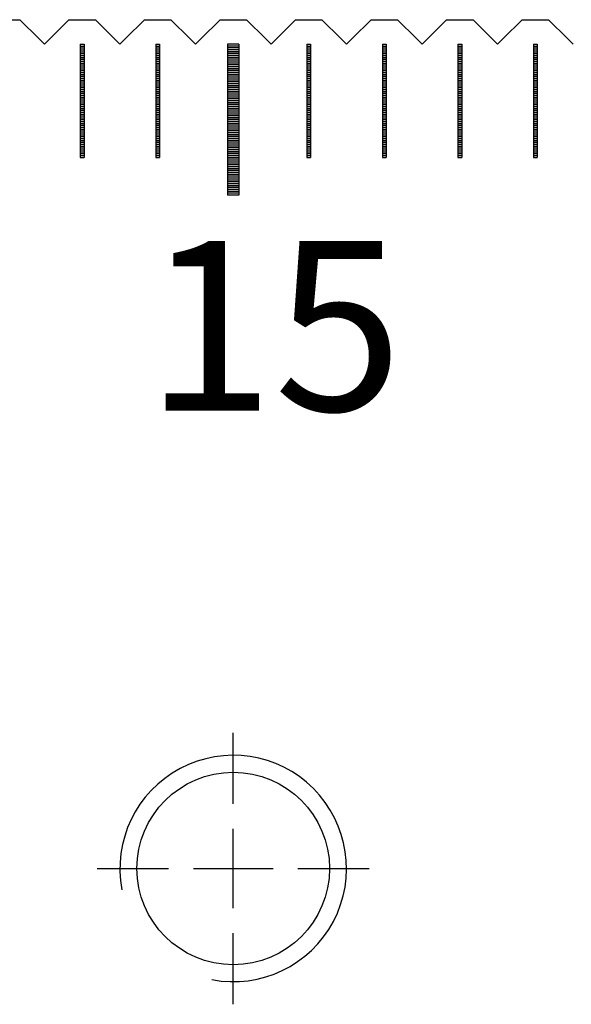
# Model space of a CAD drawing. Units: millimetres. Extents: x 6737 to 7603, y -5080 to -4459.
# Drawn here: x 7003 to 7017, y -4893 to -4867 of the extents above; entities that cross this region are included whole.
import ezdxf

# ---------------------------------------------------------------- set-up
doc = ezdxf.new("R2010")
doc.units = ezdxf.units.MM
doc.linetypes.add('CL-5', pattern=[7, 5, -0.5, 1, -0.5])
for name, color, linetype in [('01', 4, 'Continuous'), ('CLL', 1, 'Continuous'), ('G', 3, 'Continuous'), ('H', 2, 'Continuous'), ('TXT', 3, 'Continuous'), ('W', 7, 'Continuous')]:
    doc.layers.add(name, color=color, linetype=linetype)
doc.styles.add('TXT-1', font='txt.shx', dxfattribs={"width": 0.9, "bigfont": 'chineset.shx'})

# ---------------------------------------------------------------- blocks, each defined once
blk = doc.blocks.new('螺絲-M10')
at = {"layer": '01'}
blk.add_circle((0, 0), 4.25, dxfattribs=at)
at = {"layer": 'CLL', "linetype": 'CL-5', "ltscale": 3}
for p, q in [((0, 2.857), (0, 6)), ((0, -1.758), (0, 1.758)), ((-6, 0), (-2.857, 0)), ((-1.758, 0), (1.758, 0)), ((2.857, 0), (6, 0)), ((0, -6), (0, -2.857))]:
    blk.add_line(p, q, dxfattribs=at)
at = {"layer": 'G'}
blk.add_arc((0, 0), 5, 259.1931, 190.8069, dxfattribs=at)
blk = doc.blocks.new('A$C2FFE0E73')
at = {"layer": '01'}
for p, q in [((-150.15, -0.65), (-150.15, -4.65)), ((-149.85, -0.65), (-150.15, -0.65)), ((-149.85, -0.65), (-149.85, -4.65)), ((-149.85, -4.65), (-150.15, -4.65))]:
    blk.add_line(p, q, dxfattribs=at)
at = {"layer": 'H'}
for p, q in [((-154.05, -0.7), (-153.95, -0.7)), ((-154.05, -0.75), (-153.95, -0.75)), ((-152.05, -0.7), (-151.95, -0.7)), ((-152.05, -0.75), (-151.95, -0.75)), ((-149.85, -0.7), (-150.15, -0.7)), ((-149.85, -0.75), (-150.15, -0.75)), ((-148.05, -0.7), (-147.95, -0.7)), ((-148.05, -0.75), (-147.95, -0.75)), ((-146.05, -0.7), (-145.95, -0.7)), ((-146.05, -0.75), (-145.95, -0.75)), ((-144.05, -0.7), (-143.95, -0.7)), ((-144.05, -0.75), (-143.95, -0.75)), ((-142.05, -0.7), (-141.95, -0.7)), ((-142.05, -0.75), (-141.95, -0.75)), ((-154.05, -0.8), (-153.95, -0.8)), ((-154.05, -0.85), (-153.95, -0.85)), ((-154.05, -0.9), (-153.95, -0.9)), ((-154.05, -0.95), (-153.95, -0.95)), ((-154.05, -1), (-153.95, -1)), ((-152.05, -0.8), (-151.95, -0.8)), ((-152.05, -0.85), (-151.95, -0.85)), ((-152.05, -0.9), (-151.95, -0.9)), ((-152.05, -0.95), (-151.95, -0.95)), ((-152.05, -1), (-151.95, -1)), ((-149.85, -0.8), (-150.15, -0.8)), ((-149.85, -0.85), (-150.15, -0.85)), ((-149.85, -0.9), (-150.15, -0.9)), ((-149.85, -0.95), (-150.15, -0.95)), ((-149.85, -1), (-150.15, -1)), ((-148.05, -0.8), (-147.95, -0.8)), ((-148.05, -0.85), (-147.95, -0.85)), ((-148.05, -0.9), (-147.95, -0.9)), ((-148.05, -0.95), (-147.95, -0.95)), ((-148.05, -1), (-147.95, -1)), ((-146.05, -0.8), (-145.95, -0.8)), ((-146.05, -0.85), (-145.95, -0.85)), ((-146.05, -0.9), (-145.95, -0.9)), ((-146.05, -0.95), (-145.95, -0.95)), ((-146.05, -1), (-145.95, -1)), ((-144.05, -0.8), (-143.95, -0.8)), ((-144.05, -0.85), (-143.95, -0.85)), ((-144.05, -0.9), (-143.95, -0.9)), ((-144.05, -0.95), (-143.95, -0.95)), ((-144.05, -1), (-143.95, -1)), ((-142.05, -0.8), (-141.95, -0.8)), ((-142.05, -0.85), (-141.95, -0.85)), ((-142.05, -0.9), (-141.95, -0.9)), ((-142.05, -0.95), (-141.95, -0.95)), ((-142.05, -1), (-141.95, -1)), ((-154.05, -1.05), (-153.95, -1.05)), ((-154.05, -1.1), (-153.95, -1.1)), ((-154.05, -1.15), (-153.95, -1.15)), ((-154.05, -1.2), (-153.95, -1.2)), ((-154.05, -1.25), (-153.95, -1.25)), ((-154.05, -1.3), (-153.95, -1.3)), ((-152.05, -1.05), (-151.95, -1.05)), ((-152.05, -1.1), (-151.95, -1.1)), ((-152.05, -1.15), (-151.95, -1.15)), ((-152.05, -1.2), (-151.95, -1.2)), ((-152.05, -1.25), (-151.95, -1.25)), ((-152.05, -1.3), (-151.95, -1.3)), ((-149.85, -1.05), (-150.15, -1.05)), ((-149.85, -1.1), (-150.15, -1.1)), ((-149.85, -1.15), (-150.15, -1.15)), ((-149.85, -1.2), (-150.15, -1.2)), ((-149.85, -1.25), (-150.15, -1.25)), ((-149.85, -1.3), (-150.15, -1.3)), ((-148.05, -1.05), (-147.95, -1.05)), ((-148.05, -1.1), (-147.95, -1.1)), ((-148.05, -1.15), (-147.95, -1.15)), ((-148.05, -1.2), (-147.95, -1.2)), ((-148.05, -1.25), (-147.95, -1.25)), ((-148.05, -1.3), (-147.95, -1.3)), ((-146.05, -1.05), (-145.95, -1.05)), ((-146.05, -1.1), (-145.95, -1.1)), ((-146.05, -1.15), (-145.95, -1.15)), ((-146.05, -1.2), (-145.95, -1.2)), ((-146.05, -1.25), (-145.95, -1.25)), ((-146.05, -1.3), (-145.95, -1.3)), ((-144.05, -1.05), (-143.95, -1.05)), ((-144.05, -1.1), (-143.95, -1.1)), ((-144.05, -1.15), (-143.95, -1.15)), ((-144.05, -1.2), (-143.95, -1.2)), ((-144.05, -1.25), (-143.95, -1.25)), ((-144.05, -1.3), (-143.95, -1.3)), ((-142.05, -1.05), (-141.95, -1.05)), ((-142.05, -1.1), (-141.95, -1.1)), ((-142.05, -1.15), (-141.95, -1.15)), ((-142.05, -1.2), (-141.95, -1.2)), ((-142.05, -1.25), (-141.95, -1.25)), ((-142.05, -1.3), (-141.95, -1.3)), ((-154.05, -1.35), (-153.95, -1.35)), ((-154.05, -1.4), (-153.95, -1.4)), ((-154.05, -1.45), (-153.95, -1.45)), ((-154.05, -1.5), (-153.95, -1.5)), ((-154.05, -1.55), (-153.95, -1.55)), ((-152.05, -1.35), (-151.95, -1.35)), ((-152.05, -1.4), (-151.95, -1.4)), ((-152.05, -1.45), (-151.95, -1.45)), ((-152.05, -1.5), (-151.95, -1.5)), ((-152.05, -1.55), (-151.95, -1.55)), ((-149.85, -1.35), (-150.15, -1.35)), ((-149.85, -1.4), (-150.15, -1.4)), ((-149.85, -1.45), (-150.15, -1.45)), ((-149.85, -1.5), (-150.15, -1.5)), ((-149.85, -1.55), (-150.15, -1.55)), ((-148.05, -1.35), (-147.95, -1.35)), ((-148.05, -1.4), (-147.95, -1.4)), ((-148.05, -1.45), (-147.95, -1.45)), ((-148.05, -1.5), (-147.95, -1.5)), ((-148.05, -1.55), (-147.95, -1.55)), ((-146.05, -1.35), (-145.95, -1.35)), ((-146.05, -1.4), (-145.95, -1.4)), ((-146.05, -1.45), (-145.95, -1.45)), ((-146.05, -1.5), (-145.95, -1.5)), ((-146.05, -1.55), (-145.95, -1.55)), ((-144.05, -1.35), (-143.95, -1.35)), ((-144.05, -1.4), (-143.95, -1.4)), ((-144.05, -1.45), (-143.95, -1.45)), ((-144.05, -1.5), (-143.95, -1.5)), ((-144.05, -1.55), (-143.95, -1.55)), ((-142.05, -1.35), (-141.95, -1.35)), ((-142.05, -1.4), (-141.95, -1.4)), ((-142.05, -1.45), (-141.95, -1.45)), ((-142.05, -1.5), (-141.95, -1.5)), ((-142.05, -1.55), (-141.95, -1.55)), ((-154.05, -1.6), (-153.95, -1.6)), ((-154.05, -1.65), (-153.95, -1.65)), ((-154.05, -1.7), (-153.95, -1.7)), ((-154.05, -1.75), (-153.95, -1.75)), ((-154.05, -1.8), (-153.95, -1.8)), ((-152.05, -1.6), (-151.95, -1.6)), ((-152.05, -1.65), (-151.95, -1.65)), ((-152.05, -1.7), (-151.95, -1.7)), ((-152.05, -1.75), (-151.95, -1.75)), ((-152.05, -1.8), (-151.95, -1.8)), ((-149.85, -1.6), (-150.15, -1.6)), ((-149.85, -1.65), (-150.15, -1.65)), ((-149.85, -1.7), (-150.15, -1.7)), ((-149.85, -1.75), (-150.15, -1.75)), ((-149.85, -1.8), (-150.15, -1.8)), ((-148.05, -1.6), (-147.95, -1.6)), ((-148.05, -1.65), (-147.95, -1.65)), ((-148.05, -1.7), (-147.95, -1.7)), ((-148.05, -1.75), (-147.95, -1.75)), ((-148.05, -1.8), (-147.95, -1.8)), ((-146.05, -1.6), (-145.95, -1.6)), ((-146.05, -1.65), (-145.95, -1.65)), ((-146.05, -1.7), (-145.95, -1.7)), ((-146.05, -1.75), (-145.95, -1.75)), ((-146.05, -1.8), (-145.95, -1.8)), ((-144.05, -1.6), (-143.95, -1.6)), ((-144.05, -1.65), (-143.95, -1.65)), ((-144.05, -1.7), (-143.95, -1.7)), ((-144.05, -1.75), (-143.95, -1.75)), ((-144.05, -1.8), (-143.95, -1.8)), ((-142.05, -1.6), (-141.95, -1.6)), ((-142.05, -1.65), (-141.95, -1.65)), ((-142.05, -1.7), (-141.95, -1.7)), ((-142.05, -1.75), (-141.95, -1.75)), ((-142.05, -1.8), (-141.95, -1.8)), ((-154.05, -1.85), (-153.95, -1.85)), ((-154.05, -1.9), (-153.95, -1.9)), ((-154.05, -1.95), (-153.95, -1.95)), ((-154.05, -2), (-153.95, -2)), ((-154.05, -2.05), (-153.95, -2.05)), ((-152.05, -1.85), (-151.95, -1.85)), ((-152.05, -1.9), (-151.95, -1.9)), ((-152.05, -1.95), (-151.95, -1.95)), ((-152.05, -2), (-151.95, -2)), ((-152.05, -2.05), (-151.95, -2.05)), ((-149.85, -1.85), (-150.15, -1.85)), ((-149.85, -1.9), (-150.15, -1.9)), ((-149.85, -1.95), (-150.15, -1.95)), ((-149.85, -2), (-150.15, -2)), ((-149.85, -2.05), (-150.15, -2.05)), ((-148.05, -1.85), (-147.95, -1.85)), ((-148.05, -1.9), (-147.95, -1.9)), ((-148.05, -1.95), (-147.95, -1.95)), ((-148.05, -2), (-147.95, -2)), ((-148.05, -2.05), (-147.95, -2.05)), ((-146.05, -1.85), (-145.95, -1.85)), ((-146.05, -1.9), (-145.95, -1.9)), ((-146.05, -1.95), (-145.95, -1.95)), ((-146.05, -2), (-145.95, -2)), ((-146.05, -2.05), (-145.95, -2.05)), ((-144.05, -1.85), (-143.95, -1.85)), ((-144.05, -1.9), (-143.95, -1.9)), ((-144.05, -1.95), (-143.95, -1.95)), ((-144.05, -2), (-143.95, -2)), ((-144.05, -2.05), (-143.95, -2.05)), ((-142.05, -1.85), (-141.95, -1.85)), ((-142.05, -1.9), (-141.95, -1.9)), ((-142.05, -1.95), (-141.95, -1.95)), ((-142.05, -2), (-141.95, -2)), ((-142.05, -2.05), (-141.95, -2.05)), ((-154.05, -2.1), (-153.95, -2.1)), ((-154.05, -2.15), (-153.95, -2.15)), ((-154.05, -2.2), (-153.95, -2.2)), ((-154.05, -2.25), (-153.95, -2.25)), ((-154.05, -2.3), (-153.95, -2.3)), ((-152.05, -2.1), (-151.95, -2.1)), ((-152.05, -2.15), (-151.95, -2.15)), ((-152.05, -2.2), (-151.95, -2.2)), ((-152.05, -2.25), (-151.95, -2.25)), ((-152.05, -2.3), (-151.95, -2.3)), ((-149.85, -2.1), (-150.15, -2.1)), ((-149.85, -2.15), (-150.15, -2.15)), ((-149.85, -2.2), (-150.15, -2.2)), ((-149.85, -2.25), (-150.15, -2.25)), ((-149.85, -2.3), (-150.15, -2.3)), ((-148.05, -2.1), (-147.95, -2.1)), ((-148.05, -2.15), (-147.95, -2.15)), ((-148.05, -2.2), (-147.95, -2.2)), ((-148.05, -2.25), (-147.95, -2.25)), ((-148.05, -2.3), (-147.95, -2.3)), ((-146.05, -2.1), (-145.95, -2.1)), ((-146.05, -2.15), (-145.95, -2.15)), ((-146.05, -2.2), (-145.95, -2.2)), ((-146.05, -2.25), (-145.95, -2.25)), ((-146.05, -2.3), (-145.95, -2.3)), ((-144.05, -2.1), (-143.95, -2.1)), ((-144.05, -2.15), (-143.95, -2.15)), ((-144.05, -2.2), (-143.95, -2.2)), ((-144.05, -2.25), (-143.95, -2.25)), ((-144.05, -2.3), (-143.95, -2.3)), ((-142.05, -2.1), (-141.95, -2.1)), ((-142.05, -2.15), (-141.95, -2.15)), ((-142.05, -2.2), (-141.95, -2.2)), ((-142.05, -2.25), (-141.95, -2.25)), ((-142.05, -2.3), (-141.95, -2.3)), ((-154.05, -2.35), (-153.95, -2.35)), ((-154.05, -2.4), (-153.95, -2.4)), ((-154.05, -2.45), (-153.95, -2.45)), ((-154.05, -2.5), (-153.95, -2.5)), ((-154.05, -2.55), (-153.95, -2.55)), ((-154.05, -2.6), (-153.95, -2.6)), ((-152.05, -2.35), (-151.95, -2.35)), ((-152.05, -2.4), (-151.95, -2.4)), ((-152.05, -2.45), (-151.95, -2.45)), ((-152.05, -2.5), (-151.95, -2.5)), ((-152.05, -2.55), (-151.95, -2.55)), ((-152.05, -2.6), (-151.95, -2.6)), ((-149.85, -2.35), (-150.15, -2.35)), ((-149.85, -2.4), (-150.15, -2.4)), ((-149.85, -2.45), (-150.15, -2.45)), ((-149.85, -2.5), (-150.15, -2.5)), ((-149.85, -2.55), (-150.15, -2.55)), ((-149.85, -2.6), (-150.15, -2.6)), ((-148.05, -2.35), (-147.95, -2.35)), ((-148.05, -2.4), (-147.95, -2.4)), ((-148.05, -2.45), (-147.95, -2.45)), ((-148.05, -2.5), (-147.95, -2.5)), ((-148.05, -2.55), (-147.95, -2.55)), ((-148.05, -2.6), (-147.95, -2.6)), ((-146.05, -2.35), (-145.95, -2.35)), ((-146.05, -2.4), (-145.95, -2.4)), ((-146.05, -2.45), (-145.95, -2.45)), ((-146.05, -2.5), (-145.95, -2.5)), ((-146.05, -2.55), (-145.95, -2.55)), ((-146.05, -2.6), (-145.95, -2.6)), ((-144.05, -2.35), (-143.95, -2.35)), ((-144.05, -2.4), (-143.95, -2.4)), ((-144.05, -2.45), (-143.95, -2.45)), ((-144.05, -2.5), (-143.95, -2.5)), ((-144.05, -2.55), (-143.95, -2.55)), ((-144.05, -2.6), (-143.95, -2.6)), ((-142.05, -2.35), (-141.95, -2.35)), ((-142.05, -2.4), (-141.95, -2.4)), ((-142.05, -2.45), (-141.95, -2.45)), ((-142.05, -2.5), (-141.95, -2.5)), ((-142.05, -2.55), (-141.95, -2.55)), ((-142.05, -2.6), (-141.95, -2.6)), ((-154.05, -2.65), (-153.95, -2.65)), ((-154.05, -2.7), (-153.95, -2.7)), ((-154.05, -2.75), (-153.95, -2.75)), ((-154.05, -2.8), (-153.95, -2.8)), ((-154.05, -2.85), (-153.95, -2.85)), ((-152.05, -2.65), (-151.95, -2.65)), ((-152.05, -2.7), (-151.95, -2.7)), ((-152.05, -2.75), (-151.95, -2.75)), ((-152.05, -2.8), (-151.95, -2.8)), ((-152.05, -2.85), (-151.95, -2.85)), ((-149.85, -2.65), (-150.15, -2.65)), ((-149.85, -2.7), (-150.15, -2.7)), ((-149.85, -2.75), (-150.15, -2.75)), ((-149.85, -2.8), (-150.15, -2.8)), ((-149.85, -2.85), (-150.15, -2.85)), ((-148.05, -2.65), (-147.95, -2.65)), ((-148.05, -2.7), (-147.95, -2.7)), ((-148.05, -2.75), (-147.95, -2.75)), ((-148.05, -2.8), (-147.95, -2.8)), ((-148.05, -2.85), (-147.95, -2.85)), ((-146.05, -2.65), (-145.95, -2.65)), ((-146.05, -2.7), (-145.95, -2.7)), ((-146.05, -2.75), (-145.95, -2.75)), ((-146.05, -2.8), (-145.95, -2.8)), ((-146.05, -2.85), (-145.95, -2.85)), ((-144.05, -2.65), (-143.95, -2.65)), ((-144.05, -2.7), (-143.95, -2.7)), ((-144.05, -2.75), (-143.95, -2.75)), ((-144.05, -2.8), (-143.95, -2.8)), ((-144.05, -2.85), (-143.95, -2.85)), ((-142.05, -2.65), (-141.95, -2.65)), ((-142.05, -2.7), (-141.95, -2.7)), ((-142.05, -2.75), (-141.95, -2.75)), ((-142.05, -2.8), (-141.95, -2.8)), ((-142.05, -2.85), (-141.95, -2.85)), ((-154.05, -2.9), (-153.95, -2.9)), ((-154.05, -2.95), (-153.95, -2.95)), ((-154.05, -3), (-153.95, -3)), ((-154.05, -3.05), (-153.95, -3.05)), ((-154.05, -3.1), (-153.95, -3.1)), ((-152.05, -2.9), (-151.95, -2.9)), ((-152.05, -2.95), (-151.95, -2.95)), ((-152.05, -3), (-151.95, -3)), ((-152.05, -3.05), (-151.95, -3.05)), ((-152.05, -3.1), (-151.95, -3.1)), ((-149.85, -2.9), (-150.15, -2.9)), ((-149.85, -2.95), (-150.15, -2.95)), ((-149.85, -3), (-150.15, -3)), ((-149.85, -3.05), (-150.15, -3.05)), ((-149.85, -3.1), (-150.15, -3.1)), ((-148.05, -2.9), (-147.95, -2.9)), ((-148.05, -2.95), (-147.95, -2.95)), ((-148.05, -3), (-147.95, -3)), ((-148.05, -3.05), (-147.95, -3.05)), ((-148.05, -3.1), (-147.95, -3.1)), ((-146.05, -2.9), (-145.95, -2.9)), ((-146.05, -2.95), (-145.95, -2.95)), ((-146.05, -3), (-145.95, -3)), ((-146.05, -3.05), (-145.95, -3.05)), ((-146.05, -3.1), (-145.95, -3.1)), ((-144.05, -2.9), (-143.95, -2.9)), ((-144.05, -2.95), (-143.95, -2.95)), ((-144.05, -3), (-143.95, -3)), ((-144.05, -3.05), (-143.95, -3.05)), ((-144.05, -3.1), (-143.95, -3.1)), ((-142.05, -2.9), (-141.95, -2.9)), ((-142.05, -2.95), (-141.95, -2.95)), ((-142.05, -3), (-141.95, -3)), ((-142.05, -3.05), (-141.95, -3.05)), ((-142.05, -3.1), (-141.95, -3.1)), ((-154.05, -3.15), (-153.95, -3.15)), ((-154.05, -3.2), (-153.95, -3.2)), ((-154.05, -3.25), (-153.95, -3.25)), ((-154.05, -3.3), (-153.95, -3.3)), ((-154.05, -3.35), (-153.95, -3.35)), ((-152.05, -3.15), (-151.95, -3.15)), ((-152.05, -3.2), (-151.95, -3.2)), ((-152.05, -3.25), (-151.95, -3.25)), ((-152.05, -3.3), (-151.95, -3.3)), ((-152.05, -3.35), (-151.95, -3.35)), ((-149.85, -3.15), (-150.15, -3.15)), ((-149.85, -3.2), (-150.15, -3.2)), ((-149.85, -3.25), (-150.15, -3.25)), ((-149.85, -3.3), (-150.15, -3.3)), ((-149.85, -3.35), (-150.15, -3.35)), ((-148.05, -3.15), (-147.95, -3.15)), ((-148.05, -3.2), (-147.95, -3.2)), ((-148.05, -3.25), (-147.95, -3.25)), ((-148.05, -3.3), (-147.95, -3.3)), ((-148.05, -3.35), (-147.95, -3.35)), ((-146.05, -3.15), (-145.95, -3.15)), ((-146.05, -3.2), (-145.95, -3.2)), ((-146.05, -3.25), (-145.95, -3.25)), ((-146.05, -3.3), (-145.95, -3.3)), ((-146.05, -3.35), (-145.95, -3.35)), ((-144.05, -3.15), (-143.95, -3.15)), ((-144.05, -3.2), (-143.95, -3.2)), ((-144.05, -3.25), (-143.95, -3.25)), ((-144.05, -3.3), (-143.95, -3.3)), ((-144.05, -3.35), (-143.95, -3.35)), ((-142.05, -3.15), (-141.95, -3.15)), ((-142.05, -3.2), (-141.95, -3.2)), ((-142.05, -3.25), (-141.95, -3.25)), ((-142.05, -3.3), (-141.95, -3.3)), ((-142.05, -3.35), (-141.95, -3.35)), ((-154.05, -3.4), (-153.95, -3.4)), ((-154.05, -3.45), (-153.95, -3.45)), ((-154.05, -3.5), (-153.95, -3.5)), ((-154.05, -3.55), (-153.95, -3.55)), ((-154.05, -3.6), (-153.95, -3.6)), ((-152.05, -3.4), (-151.95, -3.4)), ((-152.05, -3.45), (-151.95, -3.45)), ((-152.05, -3.5), (-151.95, -3.5)), ((-152.05, -3.55), (-151.95, -3.55)), ((-152.05, -3.6), (-151.95, -3.6)), ((-149.85, -3.4), (-150.15, -3.4)), ((-149.85, -3.45), (-150.15, -3.45)), ((-149.85, -3.5), (-150.15, -3.5)), ((-149.85, -3.55), (-150.15, -3.55)), ((-149.85, -3.6), (-150.15, -3.6)), ((-149.85, -3.65), (-150.15, -3.65)), ((-148.05, -3.4), (-147.95, -3.4)), ((-148.05, -3.45), (-147.95, -3.45)), ((-148.05, -3.5), (-147.95, -3.5)), ((-148.05, -3.55), (-147.95, -3.55)), ((-148.05, -3.6), (-147.95, -3.6)), ((-146.05, -3.4), (-145.95, -3.4)), ((-146.05, -3.45), (-145.95, -3.45)), ((-146.05, -3.5), (-145.95, -3.5)), ((-146.05, -3.55), (-145.95, -3.55)), ((-146.05, -3.6), (-145.95, -3.6)), ((-144.05, -3.4), (-143.95, -3.4)), ((-144.05, -3.45), (-143.95, -3.45)), ((-144.05, -3.5), (-143.95, -3.5)), ((-144.05, -3.55), (-143.95, -3.55)), ((-144.05, -3.6), (-143.95, -3.6)), ((-142.05, -3.4), (-141.95, -3.4)), ((-142.05, -3.45), (-141.95, -3.45)), ((-142.05, -3.5), (-141.95, -3.5)), ((-142.05, -3.55), (-141.95, -3.55)), ((-142.05, -3.6), (-141.95, -3.6)), ((-149.85, -3.7), (-150.15, -3.7)), ((-149.85, -3.75), (-150.15, -3.75)), ((-149.85, -3.8), (-150.15, -3.8)), ((-149.85, -3.85), (-150.15, -3.85)), ((-149.85, -3.9), (-150.15, -3.9)), ((-149.85, -3.95), (-150.15, -3.95)), ((-149.85, -4), (-150.15, -4)), ((-149.85, -4.05), (-150.15, -4.05)), ((-149.85, -4.1), (-150.15, -4.1)), ((-149.85, -4.15), (-150.15, -4.15)), ((-149.85, -4.2), (-150.15, -4.2)), ((-149.85, -4.25), (-150.15, -4.25)), ((-149.85, -4.3), (-150.15, -4.3)), ((-149.85, -4.35), (-150.15, -4.35)), ((-149.85, -4.4), (-150.15, -4.4)), ((-149.85, -4.45), (-150.15, -4.45)), ((-149.85, -4.5), (-150.15, -4.5)), ((-149.85, -4.55), (-150.15, -4.55)), ((-149.85, -4.6), (-150.15, -4.6))]:
    blk.add_line(p, q, dxfattribs=at)
at = {"layer": 'W'}
for p, q in [((-154.05, -0.65), (-154.05, -3.65)), ((-154.05, -0.65), (-153.95, -0.65)), ((-153.95, -0.65), (-153.95, -3.65)), ((-152.05, -0.65), (-152.05, -3.65)), ((-152.05, -0.65), (-151.95, -0.65)), ((-151.95, -0.65), (-151.95, -3.65)), ((-148.05, -0.65), (-148.05, -3.65)), ((-148.05, -0.65), (-147.95, -0.65)), ((-147.95, -0.65), (-147.95, -3.65)), ((-146.05, -0.65), (-146.05, -3.65)), ((-146.05, -0.65), (-145.95, -0.65)), ((-145.95, -0.65), (-145.95, -3.65)), ((-144.05, -0.65), (-144.05, -3.65)), ((-144.05, -0.65), (-143.95, -0.65)), ((-143.95, -0.65), (-143.95, -3.65)), ((-142.05, -0.65), (-142.05, -3.65)), ((-142.05, -0.65), (-141.95, -0.65)), ((-141.95, -0.65), (-141.95, -3.65)), ((-154.05, -3.65), (-153.95, -3.65)), ((-154.05, -3.65), (-153.95, -3.65)), ((-152.05, -3.65), (-151.95, -3.65)), ((-152.05, -3.65), (-151.95, -3.65)), ((-148.05, -3.65), (-147.95, -3.65)), ((-148.05, -3.65), (-147.95, -3.65)), ((-146.05, -3.65), (-145.95, -3.65)), ((-146.05, -3.65), (-145.95, -3.65)), ((-144.05, -3.65), (-143.95, -3.65)), ((-144.05, -3.65), (-143.95, -3.65)), ((-142.05, -3.65), (-141.95, -3.65)), ((-142.05, -3.65), (-141.95, -3.65))]:
    blk.add_line(p, q, dxfattribs=at)
at = {"layer": 'TXT', "insert": (-152.328, -5.867), "char_height": 4.5, "width": 15.1049, "attachment_point": 1, "style": 'TXT-1'}
blk.add_mtext('{\\fArial|b0|i0|c0|p34;15}', dxfattribs=at)

msp = doc.modelspace()

# ---------------------------------------------------------------- linework, layer by layer
at = {"layer": 'W'}
msp.add_lwpolyline([(7002.0549, -4866.6279), (7002.7549, -4866.6279), (7003.2549, -4867.1279), (7003.4049, -4867.2779), (7003.5549, -4867.1279), (7004.0549, -4866.6279), (7004.7549, -4866.6279), (7005.2549, -4867.1279), (7005.4049, -4867.2779), (7005.5549, -4867.1279), (7006.0549, -4866.6279), (7006.7549, -4866.6279), (7007.2549, -4867.1279), (7007.4049, -4867.2779), (7007.5549, -4867.1279), (7008.0549, -4866.6279), (7008.7549, -4866.6279), (7009.2549, -4867.1279), (7009.4049, -4867.2779), (7009.5549, -4867.1279), (7010.0549, -4866.6279), (7010.7549, -4866.6279), (7011.2549, -4867.1279), (7011.4049, -4867.2779), (7011.5549, -4867.1279), (7012.0549, -4866.6279), (7012.7549, -4866.6279), (7013.2549, -4867.1279), (7013.4049, -4867.2779), (7013.5549, -4867.1279), (7014.0549, -4866.6279), (7014.7549, -4866.6279), (7015.2549, -4867.1279), (7015.4049, -4867.2779), (7015.5549, -4867.1279), (7016.0549, -4866.6279), (7016.7549, -4866.6279), (7017.2549, -4867.1279), (7017.4049, -4867.2779)], dxfattribs=at)

# ---------------------------------------------------------------- block references
msp.add_blockref('A$C2FFE0E73', (7158.4049, -4866.6279))
at = {"xscale": 0.6000000000003638, "yscale": 0.6000000000003638, "zscale": 0.6}
msp.add_blockref('螺絲-M10', (7008.4049, -4889.1279), dxfattribs=at)

doc.saveas('drawing.dxf')
